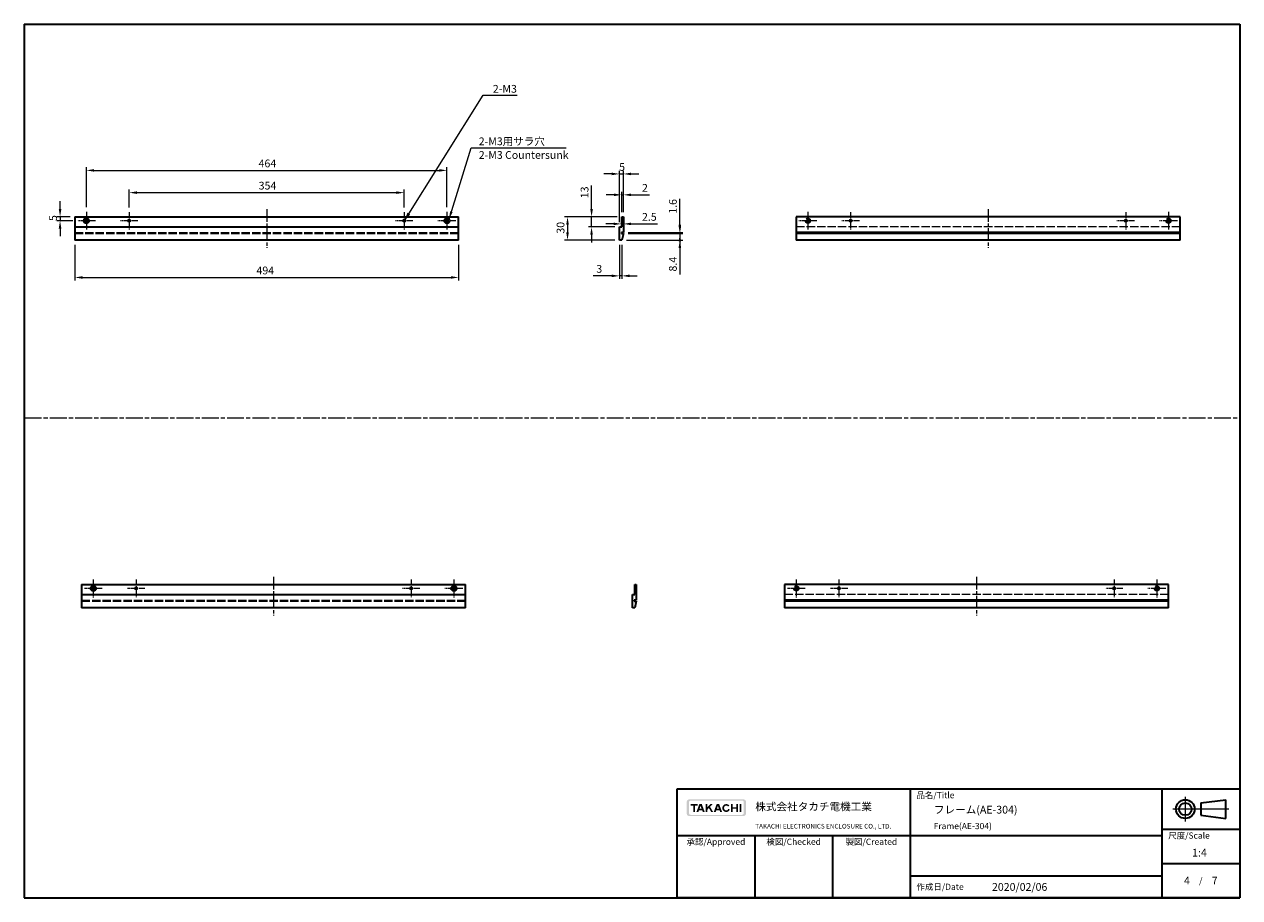
# Model space of a CAD drawing. Units: millimetres. Extents: x 72 to 12644, y 40 to 2007.
# Drawn here: x 6358 to 7922, y 40 to 1164 of the extents above; entities that cross this region are included whole.
import ezdxf
from ezdxf.enums import TextEntityAlignment as Align

# ---------------------------------------------------------------- set-up
doc = ezdxf.new("R2010")
doc.units = ezdxf.units.MM
doc.header["$LTSCALE"] = 5
doc.linetypes.add('CHAIN', pattern=[0.35429999999999995, 0.2362, -0.0295, 0.0591, -0.0295])
doc.linetypes.add('DASHED', pattern=[0.2067, 0.1654, -0.0413])
doc.layers.get('Defpoints').update_dxf_attribs({"lineweight": 25})
for name, color, linetype, lineweight in [('Border (ISO)', 7, 'Continuous', 35), ('Center Mark (ISO)', 131, 'Continuous', 18), ('Centerline (ISO)', 131, 'Continuous', 18), ('Dimension (ISO)', 7, 'Continuous', 18), ('Dimension (ISO) @ 1', 7, 'Continuous', 18), ('Hatch (ISO)', 1, 'Continuous', 18), ('Hidden (ISO)', 7, 'DASHED', 18), ('Sketch Geometry (ISO)', 7, 'Continuous', 18), ('Symbol (ISO)', 7, 'Continuous', 18), ('Symbol (ISO) @ 1', 7, 'Continuous', 18), ('Title (ISO)', 7, 'Continuous', 35), ('Visible (ISO)', 7, 'Continuous', 35), ('Visible Narrow (ISO)', 7, 'Continuous', 25)]:
    doc.layers.add(name, color=color, linetype=linetype, lineweight=lineweight)
doc.styles.add('Note Text (TK)', font='MS PGothic.ttf')
doc.styles.add('文字スタイル67', font='arial.ttf')
doc.dimstyles.new('Default - Method 1b (TK)', dxfattribs={"dimscale": 5, "dimtxt": 2.5, "dimasz": 2.5, "dimexe": 1, "dimexo": 1.499999999999999, "dimgap": 1, "dimtad": 1, "dimtoh": 1, "dimrnd": 1e-08, "dimdsep": 46, "dimtxsty": 'Note Text (TK)', "dimcen": 0.09, "dimdle": 5, "dimclrd": 100, "dimclre": 100, "dimclrt": 7, "dimadec": 1, "dimazin": 1, "dimtfac": 1, "dimtmove": 0, "dimatfit": 3, "dimfxl": 1, "dimtolj": 1, "dimlwd": -1, "dimlwe": -1, "dimarcsym": 0})
doc.dimstyles.new('Default - Method 1b (TK)$7', dxfattribs={"dimscale": 5, "dimtxt": 2.5, "dimasz": 2.5, "dimexe": 1, "dimexo": 1.499999999999999, "dimgap": 1, "dimtad": 1, "dimtoh": 1, "dimrnd": 1e-08, "dimdsep": 46, "dimtxsty": 'Note Text (TK)', "dimcen": 0.09, "dimdle": 5, "dimclrd": 100, "dimclre": 100, "dimclrt": 7, "dimadec": 1, "dimazin": 1, "dimtfac": 1, "dimtmove": 0, "dimatfit": 3, "dimfxl": 1, "dimtolj": 1, "dimlwd": -1, "dimlwe": -1, "dimarcsym": 0})

# ---------------------------------------------------------------- blocks, each defined once
blk = doc.blocks.new('図面枠 tk図枠')
at = {"layer": 'Border (ISO)'}
for p, q in [((14.49999999999999, 289), (405.4999999999999, 289)), ((14.49999999999999, 289), (14.50000000000001, 8.000000000000007)), ((405.4999999999999, 289), (405.4999999999999, 8.000000000000007)), ((14.50000000000001, 8.000000000000007), (405.4999999999999, 8.000000000000007))]:
    blk.add_line(p, q, dxfattribs=at)
blk = doc.blocks.new('表題欄 tk表題欄')
at = {"layer": 'Hatch (ISO)'}
h = blk.add_hatch(color=256, dxfattribs=at)
edge = h.paths.add_edge_path(flags=0)
edge.add_arc((95.57537688673352, 236.2990653650367), 0.5958259999999996, 269.9999999999897, 360)
edge.add_line((96.17120288673351, 236.2990653650368), (96.17120288673348, 239.7107813650365))
edge.add_arc((95.5753768867335, 239.7107813650366), 0.5958259999999996, 0, 90.0000000000068)
edge.add_line((95.57537688673342, 240.3066073650366), (79.13710888673356, 240.3066073650366))
edge.add_arc((79.13710888673353, 239.7107813650366), 0.5958259999999996, 89.99999999999744, 180)
edge.add_line((78.54128288673353, 239.7107813650365), (78.54128288673331, 236.2990653650368))
edge.add_arc((79.13710888673332, 236.2990653650365), 0.5958259999999996, 180, 270.0000000000231)
edge.add_line((79.13710888673356, 235.7032393650365), (95.57537688673342, 235.7032393650367))
edge = h.paths.add_edge_path()
edge.add_line((77.83935088673357, 239.9556413650366), (77.83935088673357, 236.0542053650368))
edge.add_arc((78.54128288673346, 236.0542053650367), 0.7019319999998935, 180, 270.0000000000087)
edge.add_line((78.54128288673357, 235.3522733650368), (96.17120288673352, 235.3522733650368))
edge.add_arc((96.17120288673351, 236.0542053650367), 0.7019319999998921, 270, 360)
edge.add_line((96.8731348867334, 236.0542053650368), (96.87313488673352, 239.9556413650366))
edge.add_arc((96.1712028867336, 239.9556413650367), 0.7019319999998921, 0, 90.00000000000873)
edge.add_line((96.17120288673348, 240.6575733650367), (78.54128288673357, 240.6575733650366))
edge.add_arc((78.54128288673357, 239.9556413650366), 0.7019319999999984, 90, 180)
for points in [[(79.07181288673355, 239.1476033650369), (79.07181288673355, 238.6578833650367), (79.92066088673353, 238.6578833650367), (79.92066088673353, 236.6581933650368), (80.50832488673353, 236.6581933650368), (80.50832488673353, 238.6578833650367), (81.35717288673355, 238.6578833650367), (81.35717288673355, 239.1476033650369)], [(85.68407849525303, 236.6581933650368), (84.9434673993943, 237.8918698287545), (84.41792288673358, 237.3246628822781), (84.41792288673358, 236.6581933650368), (83.89555488673355, 236.6581933650368), (83.89555488673355, 239.1476033650369), (84.41792288673358, 239.1476033650369), (84.41792288673358, 238.0993979968839), (85.38913556809511, 239.1476033650369), (86.10696490847272, 239.1476033650369), (85.31925422435492, 238.2974470774499), (86.30334488673353, 236.6581933650368)], [(92.09142939614459, 239.1476033650369), (92.09142939614459, 236.6581933650368), (92.60971639614465, 236.6581933650368), (92.60971639614465, 237.6580383650368), (93.76872039614462, 237.6580383650368), (93.76872039614462, 236.6581933650368), (94.28700739614459, 236.6581933650368), (94.28700739614459, 239.1476033650369), (93.76872039614462, 239.1476033650369), (93.76872039614462, 238.1477583650367), (92.60971639614465, 238.1477583650367), (92.60971639614465, 239.1476033650369)], [(94.84202339614467, 239.1476033650369), (94.84202339614467, 236.6581933650368), (95.36439139614473, 236.6581933650368), (95.36439139614473, 239.1476033650369)]]:
    blk.add_hatch(color=256, dxfattribs=at).paths.add_polyline_path(points)
h = blk.add_hatch(color=256, dxfattribs=at)
h.paths.add_polyline_path([(82.59020695886475, 237.7110913650368), (81.95242681460243, 237.7110913650368), (82.27131688673356, 238.5794973650367)], flags=0)
h.paths.add_polyline_path([(82.77903014574996, 237.1968853650368), (81.76360362771717, 237.1968853650368), (81.56578886050404, 236.6581933650368), (80.94907288673355, 236.6581933650368), (81.86321688673357, 239.1476033650369), (82.67941688673353, 239.1476033650369), (83.59356088673351, 236.6581933650368), (82.97684491296302, 236.6581933650368)])
h = blk.add_hatch(color=256, dxfattribs=at)
h.paths.add_polyline_path([(87.52707281460246, 237.7110913650368), (88.16485295886469, 237.7110913650368), (87.84596288673359, 238.5794973650367)], flags=0)
h.paths.add_polyline_path([(87.14043486050403, 236.6581933650368), (87.3382496277172, 237.1968853650368), (88.35367614574989, 237.1968853650368), (88.551490912963, 236.6581933650368), (89.16820688673343, 236.6581933650368), (88.25406288673352, 239.1476033650369), (87.43786288673356, 239.1476033650369), (86.52371888673358, 236.6581933650368)])
h = blk.add_hatch(color=256, dxfattribs=at)
edge = h.paths.add_edge_path()
edge.add_arc((90.52309888673334, 237.9028983650369), 1.273272000000011, 38.55054079078439, 336.5820184016556)
edge.add_line((91.69149139614446, 237.3968543650369), (91.17255542714857, 237.6216113977801))
edge.add_ellipse((90.52309888673352, 237.9028983650369), major_axis=(0, -0.7998759999999119), ratio=0.8673469387756529, start_angle=128.5505407907963, end_angle=426.582018401653, ccw=False)
edge.add_line((91.09381514418376, 238.3576891122095), (91.51887237036831, 238.6964075050431))
at = {"layer": 'Title (ISO)'}
for p, q in [((74.70882392282105, 244.052739026017), (255.7088239228211, 244.052739026017)), ((74.70882392282105, 209.052739026017), (74.70882392282105, 244.052739026017)), ((149.7088239228211, 244.052739026017), (149.7088239228211, 209.052739026017)), ((230.7088239228211, 244.052739026017), (230.7088239228211, 209.052739026017)), ((255.7088239228211, 244.052739026017), (255.7088239228211, 209.052739026017)), ((243.2088239228211, 239.552739026017), (251.2088239228211, 240.5527390260171)), ((243.2088239228211, 239.552739026017), (243.2088239228211, 235.552739026017)), ((251.2088239228211, 234.552739026017), (251.2088239228211, 240.5527390260171)), ((243.2088239228211, 235.552739026017), (251.2088239228211, 234.552739026017)), ((230.7088239228211, 231.052739026017), (255.7088239228211, 231.052739026017)), ((74.70882392282105, 229.052739026017), (230.7088239228211, 229.052739026017)), ((99.70882392282108, 229.052739026017), (99.70882392282108, 209.052739026017)), ((124.708823922821, 229.052739026017), (124.708823922821, 209.052739026017)), ((230.7088239228211, 220.052739026017), (255.7088239228211, 220.052739026017)), ((149.7088239228211, 216.052739026017), (230.7088239228211, 216.052739026017)), ((255.7088239228211, 209.052739026017), (74.70882392282105, 209.052739026017))]:
    blk.add_line(p, q, dxfattribs=at)
at = {"layer": 'Title (ISO)', "color": 4, "linetype": 'CHAIN', "lineweight": 18, "ltscale": 8.889559745788574}
blk.add_line((238.2088239228211, 241.552739026017), (238.2088239228211, 233.552739026017), dxfattribs=at)
at = {"layer": 'Title (ISO)', "color": 4, "linetype": 'CHAIN', "lineweight": 18, "ltscale": 20.00163269042969}
blk.add_line((252.2088239228211, 237.552739026017), (234.2088239228211, 237.552739026017), dxfattribs=at)
at = {"layer": 'Title (ISO)'}
for radius in [3, 2]:
    blk.add_circle((238.2088239228211, 237.552739026017), radius, dxfattribs=at)
at = {"layer": 'Title (ISO)', "color": 1, "char_height": 2.000000029802322, "line_spacing_factor": 1.5, "style": 'Note Text (TK)'}
for s, insert, attachment_point in [('\\fＭＳ Ｐゴシック|b0|i0;\\H2.0000;品名/Title', (151.708823922821, 242.052739026017), 4), ('\\fＭＳ Ｐゴシック|b0|i0;\\H2.0000;承認/Approved', (87.20882392282108, 227.052739026017), 5), ('\\fＭＳ Ｐゴシック|b0|i0;\\H2.0000;検図/Checked', (112.208823922821, 227.052739026017), 5), ('\\fＭＳ Ｐゴシック|b0|i0;\\H2.0000;製図/Created', (137.2088239228211, 227.052739026017), 5), ('\\fＭＳ Ｐゴシック|b0|i0;\\H2.0000;尺度/Scale', (232.7088239228211, 229.052739026017), 4), ('\\fＭＳ Ｐゴシック|b0|i0;\\H2.0000;作成日/Date', (151.708823922821, 212.552739026017), 4)]:
    blk.add_mtext(s, dxfattribs=dict(at, insert=insert, attachment_point=attachment_point))
at = {"layer": 'Title (ISO)', "color": 7, "line_spacing_factor": 1.5, "style": 'Note Text (TK)'}
for s, insert, char_height, attachment_point in [('株式会社タカチ電機工業', (99.87313488673345, 238.052739026017), 2.5, 4), ('\\fArial|b0|i0;\\H1.4986;TAKACHI ELECTRONICS ENCLOSURE CO., LTD.', (99.87313488673342, 232.052739026017), 1.49859994649887, 4), ('\\fＭＳ Ｐゴシック|b0|i0;\\H2.0000;/', (243.2088239228211, 214.552739026017), 2.000000029802322, 5)]:
    blk.add_mtext(s, dxfattribs=dict(at, insert=insert, char_height=char_height, attachment_point=attachment_point))
at = {"layer": 'Title (ISO)', "color": 7}
for tag, p, height, style in [('<品名>_001', (157.3679148268321, 235.7743298974317), 2.5, 'Note Text (TK)'), ('<Title>_001', (157.7088239228211, 230.5527390052951), 2.000000029802322, '文字スタイル67'), ('<ページ_No.>_001', (238.0980284456275, 213.302739026017), 2.5, 'Note Text (TK)'), ('<総ページ数>_001', (246.7855284409709, 213.302739026017), 2.5, 'Note Text (TK)'), ('作成日_001', (175.632119106648, 211.2601253517655), 2.5, 'Note Text (TK)')]:
    blk.add_attdef(tag, p, '', height=height, dxfattribs=dict(at, style=style))
at = {"layer": 'Title (ISO)', "color": 7, "style": 'Note Text (TK)'}
blk.add_attdef('<尺度>', text='', height=2.5, dxfattribs=at).set_placement((243.2088239228211, 223.5527390260171), align=Align.MIDDLE_CENTER)
blk = doc.blocks.new('*D51')
at = {"layer": 'Defpoints', "color": 0}
for p in [(6423.388457593434, 886.2021465857516), (6917.388457593435, 886.2021465857516), (6917.388457593435, 838.2021465857517)]:
    blk.add_point(p, dxfattribs=at)
at = {"layer": 'Dimension (ISO)', "color": 100}
for p, q in [((6423.388457593434, 880.2021465857515), (6423.388457593434, 834.2021465857516)), ((6917.388457593435, 880.2021465857515), (6917.388457593435, 834.2021465857516)), ((6433.388457593435, 838.2021465857517), (6907.388457593436, 838.2021465857517))]:
    blk.add_line(p, q, dxfattribs=at)
for points in [[(6433.388457593435, 839.8688132524182), (6433.388457593435, 836.535479919085), (6423.388457593434, 838.2021465857517)], [(6907.388457593436, 839.8688132524182), (6907.388457593436, 836.535479919085), (6917.388457593435, 838.2021465857517)]]:
    blk.add_solid(points, dxfattribs=at)
at = {"layer": 'Dimension (ISO)', "color": 7, "insert": (6657.225056014468, 847.2021465857517), "char_height": 10, "attachment_point": 4, "style": 'Note Text (TK)'}
blk.add_mtext('\\A1;494', dxfattribs=at)
blk = doc.blocks.new('*D52')
at = {"layer": 'Defpoints', "color": 0}
for p in [(6847.388457593435, 947.3522848321142), (6493.388457593434, 922.4316465857514), (6847.388457593435, 922.4316465857514)]:
    blk.add_point(p, dxfattribs=at)
at = {"layer": 'Dimension (ISO)', "color": 100}
for p, q in [((6493.388457593434, 928.4316465857514), (6493.388457593434, 951.3522848321142)), ((6503.388457593435, 947.3522848321142), (6837.388457593435, 947.3522848321142)), ((6847.388457593435, 928.4316465857514), (6847.388457593435, 951.3522848321142))]:
    blk.add_line(p, q, dxfattribs=at)
for points in [[(6503.388457593435, 949.0189514987807), (6503.388457593435, 945.6856181654474), (6493.388457593434, 947.3522848321142)], [(6837.388457593435, 949.0189514987807), (6837.388457593435, 945.6856181654474), (6847.388457593435, 947.3522848321142)]]:
    blk.add_solid(points, dxfattribs=at)
at = {"layer": 'Dimension (ISO)', "color": 7, "insert": (6660.075957593434, 956.3522848321142), "char_height": 10, "attachment_point": 4, "style": 'Note Text (TK)'}
blk.add_mtext('\\A1;354', dxfattribs=at)
blk = doc.blocks.new('*D53')
at = {"layer": 'Defpoints', "color": 0}
for p in [(6902.388457593436, 975.976077493962), (6438.388457593434, 922.8021465857512), (6902.388457593436, 922.8021465857512)]:
    blk.add_point(p, dxfattribs=at)
at = {"layer": 'Dimension (ISO)', "color": 100}
for p, q in [((6438.388457593434, 928.8021465857511), (6438.388457593434, 979.976077493962)), ((6448.388457593434, 975.976077493962), (6892.388457593435, 975.976077493962)), ((6902.388457593436, 928.8021465857511), (6902.388457593436, 979.976077493962))]:
    blk.add_line(p, q, dxfattribs=at)
for points in [[(6448.388457593434, 977.6427441606287), (6448.388457593434, 974.3094108272954), (6438.388457593434, 975.976077493962)], [(6892.388457593435, 977.6427441606287), (6892.388457593435, 974.3094108272954), (6902.388457593436, 975.976077493962)]]:
    blk.add_solid(points, dxfattribs=at)
at = {"layer": 'Dimension (ISO)', "color": 7, "insert": (6659.962321229798, 984.9760774939621), "char_height": 10, "attachment_point": 4, "style": 'Note Text (TK)'}
blk.add_mtext('\\A1;464', dxfattribs=at)
blk = doc.blocks.new('*D89')
at = {"layer": 'Defpoints', "color": 0}
for p in [(7129.362094872942, 894.6021465857509), (7127.362094872943, 886.2021465857514), (7202.106933455886, 886.2021465857514)]:
    blk.add_point(p, dxfattribs=at)
at = {"layer": 'Dimension (ISO)', "color": 100}
for p, q in [((7202.106933455886, 904.6021465857508), (7202.106933455886, 914.6021465857508)), ((7135.362094872943, 894.6021465857509), (7206.106933455885, 894.6021465857509)), ((7202.106933455886, 894.6021465857509), (7202.106933455886, 886.2021465857514)), ((7133.362094872942, 886.2021465857514), (7206.106933455885, 886.2021465857514)), ((7202.106933455886, 876.2021465857513), (7202.106933455886, 841.8385099782769))]:
    blk.add_line(p, q, dxfattribs=at)
for points in [[(7200.440266789218, 904.6021465857508), (7203.773600122552, 904.6021465857508), (7202.106933455886, 894.6021465857509)], [(7200.440266789218, 876.2021465857513), (7203.773600122552, 876.2021465857513), (7202.106933455886, 886.2021465857514)]]:
    blk.add_solid(points, dxfattribs=at)
at = {"layer": 'Dimension (ISO)', "color": 7, "insert": (7193.106933455886, 845.838509978278), "char_height": 10, "attachment_point": 4, "rotation": 90, "style": 'Note Text (TK)'}
blk.add_mtext('\\A1;8.4', dxfattribs=at)
blk = doc.blocks.new('*D90')
at = {"layer": 'Defpoints', "color": 0}
for p in [(7129.362094872941, 896.202146585751), (7129.362094872942, 894.6021465857509), (7202.106933455886, 894.6021465857509)]:
    blk.add_point(p, dxfattribs=at)
at = {"layer": 'Dimension (ISO)', "color": 100}
for p, q in [((7202.106933455886, 906.202146585751), (7202.106933455886, 939.372601357262)), ((7135.362094872942, 896.202146585751), (7206.106933455885, 896.202146585751)), ((7135.362094872943, 894.6021465857509), (7206.106933455885, 894.6021465857509)), ((7202.106933455886, 894.6021465857509), (7202.106933455886, 896.202146585751)), ((7202.106933455886, 884.6021465857507), (7202.106933455886, 874.6021465857507))]:
    blk.add_line(p, q, dxfattribs=at)
for points in [[(7200.440266789218, 906.202146585751), (7203.773600122552, 906.202146585751), (7202.106933455886, 896.202146585751)], [(7200.440266789218, 884.6021465857507), (7203.773600122552, 884.6021465857507), (7202.106933455886, 894.6021465857509)]]:
    blk.add_solid(points, dxfattribs=at)
at = {"layer": 'Dimension (ISO)', "color": 7, "insert": (7193.106933455886, 920.2021468118086), "char_height": 10, "attachment_point": 4, "rotation": 90, "style": 'Note Text (TK)'}
blk.add_mtext('\\A1;1.6', dxfattribs=at)
blk = doc.blocks.new('*D54')
at = {"layer": 'Defpoints', "color": 0}
for p in [(7127.362094872944, 916.2021465857517), (7088.461109805823, 903.2021465857514), (7124.362094872942, 903.2021465857514)]:
    blk.add_point(p, dxfattribs=at)
at = {"layer": 'Dimension (ISO)', "color": 100}
for p, q in [((7088.461109805823, 926.2021465857516), (7088.461109805823, 956.4748740413559)), ((7121.362094872944, 916.2021465857517), (7084.461109805824, 916.2021465857517)), ((7088.461109805823, 903.2021465857514), (7088.461109805823, 916.2021465857517)), ((7118.362094872942, 903.2021465857514), (7084.461109805824, 903.2021465857514)), ((7088.461109805823, 893.2021465857514), (7088.461109805823, 883.2021465857513))]:
    blk.add_line(p, q, dxfattribs=at)
for points in [[(7086.794443139156, 926.2021465857516), (7090.127776472489, 926.2021465857516), (7088.461109805823, 916.2021465857517)], [(7086.794443139156, 893.2021465857514), (7090.127776472489, 893.2021465857514), (7088.461109805823, 903.2021465857514)]]:
    blk.add_solid(points, dxfattribs=at)
at = {"layer": 'Dimension (ISO)', "color": 7, "insert": (7079.461109805823, 940.2021467686297), "char_height": 10, "attachment_point": 4, "rotation": 90, "style": 'Note Text (TK)'}
blk.add_mtext('\\A1;13', dxfattribs=at)
blk = doc.blocks.new('*D55')
at = {"layer": 'Defpoints', "color": 0}
for p in [(7127.362094872944, 916.2021465857517), (7057.545218802271, 886.2021465857518), (7124.36209487294, 886.2021465857518)]:
    blk.add_point(p, dxfattribs=at)
at = {"layer": 'Dimension (ISO)', "color": 100}
for p, q in [((7121.362094872944, 916.2021465857517), (7053.54521880227, 916.2021465857517)), ((7057.545218802271, 906.2021465857515), (7057.545218802271, 896.2021465857517)), ((7118.36209487294, 886.2021465857518), (7053.54521880227, 886.2021465857518))]:
    blk.add_line(p, q, dxfattribs=at)
for points in [[(7055.878552135602, 906.2021465857515), (7059.211885468937, 906.2021465857515), (7057.545218802271, 916.2021465857517)], [(7055.878552135602, 896.2021465857517), (7059.211885468937, 896.2021465857517), (7057.545218802271, 886.2021465857518)]]:
    blk.add_solid(points, dxfattribs=at)
at = {"layer": 'Dimension (ISO)', "color": 7, "insert": (7048.545218802271, 894.5544193130244), "char_height": 10, "attachment_point": 4, "rotation": 90, "style": 'Note Text (TK)'}
blk.add_mtext('\\A1;30', dxfattribs=at)
blk = doc.blocks.new('*D56')
at = {"layer": 'Defpoints', "color": 0}
for p in [(7129.362094872944, 944.5323370718908), (7127.362094872944, 916.2021465857517), (7129.362094872944, 916.2021465857513)]:
    blk.add_point(p, dxfattribs=at)
at = {"layer": 'Dimension (ISO)', "color": 100}
for p, q in [((7117.362094872944, 944.5323370718908), (7107.362094872944, 944.5323370718908)), ((7127.362094872944, 922.2021465857515), (7127.362094872944, 948.5323370718909)), ((7127.362094872944, 944.5323370718908), (7129.362094872944, 944.5323370718908)), ((7129.362094872944, 922.2021465857512), (7129.362094872944, 948.5323370718909)), ((7139.362094872943, 944.5323370718908), (7163.157549504759, 944.5323370718908))]:
    blk.add_line(p, q, dxfattribs=at)
for points in [[(7117.362094872944, 946.1990037385575), (7117.362094872944, 942.8656704052243), (7127.362094872944, 944.5323370718908)], [(7139.362094872943, 946.1990037385575), (7139.362094872943, 942.8656704052243), (7129.362094872944, 944.5323370718908)]]:
    blk.add_solid(points, dxfattribs=at)
at = {"layer": 'Dimension (ISO)', "color": 7, "insert": (7153.362094959303, 953.5323370718909), "char_height": 10, "attachment_point": 4, "style": 'Note Text (TK)'}
blk.add_mtext('\\A1;2', dxfattribs=at)
blk = doc.blocks.new('*D57')
at = {"layer": 'Defpoints', "color": 0}
for p in [(7129.362094872944, 971.4402605796103), (7129.362094872944, 916.2021465857513), (7124.362094872942, 903.2021465857514)]:
    blk.add_point(p, dxfattribs=at)
at = {"layer": 'Dimension (ISO)', "color": 100}
for p, q in [((7114.362094872942, 971.4402605796103), (7104.362094872943, 971.4402605796103)), ((7124.362094872942, 909.2021465857513), (7124.362094872942, 975.4402605796101)), ((7124.362094872942, 971.4402605796103), (7129.362094872944, 971.4402605796103)), ((7129.362094872944, 922.2021465857512), (7129.362094872944, 975.4402605796101)), ((7139.362094872943, 971.4402605796103), (7149.362094872945, 971.4402605796103))]:
    blk.add_line(p, q, dxfattribs=at)
for points in [[(7114.362094872942, 973.1069272462768), (7114.362094872942, 969.7735939129437), (7124.362094872942, 971.4402605796103)], [(7139.362094872943, 973.1069272462768), (7139.362094872943, 969.7735939129437), (7129.362094872944, 971.4402605796103)]]:
    blk.add_solid(points, dxfattribs=at)
at = {"layer": 'Dimension (ISO)', "color": 7, "insert": (7123.964367600216, 980.4402605796103), "char_height": 10, "attachment_point": 4, "style": 'Note Text (TK)'}
blk.add_mtext('\\A1;5', dxfattribs=at)
blk = doc.blocks.new('*D58')
at = {"layer": 'Defpoints', "color": 0}
for p in [(7129.362094872941, 907.1602210889473), (7126.862094872942, 894.6021465857509), (7129.362094872941, 896.202146585751)]:
    blk.add_point(p, dxfattribs=at)
at = {"layer": 'Dimension (ISO)', "color": 100}
for p, q in [((7116.862094872942, 907.1602210889473), (7106.862094872941, 907.1602210889473)), ((7126.862094872942, 907.1602210889473), (7129.362094872941, 907.1602210889473)), ((7139.362094872942, 907.1602210889473), (7173.384822384424, 907.1602210889473))]:
    blk.add_line(p, q, dxfattribs=at)
for points in [[(7116.862094872942, 908.8268877556139), (7116.862094872942, 905.4935544222807), (7126.862094872942, 907.1602210889473)], [(7139.362094872942, 908.8268877556139), (7139.362094872942, 905.4935544222807), (7129.362094872941, 907.1602210889473)]]:
    blk.add_solid(points, dxfattribs=at)
at = {"layer": 'Dimension (ISO)', "color": 7, "insert": (7153.362095111699, 916.1602210889473), "char_height": 10, "attachment_point": 4, "style": 'Note Text (TK)'}
blk.add_mtext('\\A1;2.5', dxfattribs=at)
blk = doc.blocks.new('*D59')
at = {"layer": 'Defpoints', "color": 0}
for p in [(7124.36209487294, 886.2021465857518), (7127.362094872943, 886.2021465857514), (7124.36209487294, 840.2641334794783)]:
    blk.add_point(p, dxfattribs=at)
at = {"layer": 'Dimension (ISO)', "color": 100}
for p, q in [((7124.36209487294, 880.2021465857517), (7124.36209487294, 836.2641334794782)), ((7127.362094872943, 880.2021465857514), (7127.362094872943, 836.2641334794782)), ((7114.362094872941, 840.2641334794783), (7090.566640241125, 840.2641334794783)), ((7127.362094872943, 840.2641334794783), (7124.36209487294, 840.2641334794783)), ((7137.362094872942, 840.2641334794783), (7147.362094872942, 840.2641334794783))]:
    blk.add_line(p, q, dxfattribs=at)
for points in [[(7114.362094872941, 841.9308001461447), (7114.362094872941, 838.5974668128115), (7124.36209487294, 840.2641334794783)], [(7137.362094872942, 841.9308001461447), (7137.362094872942, 838.5974668128115), (7127.362094872943, 840.2641334794783)]]:
    blk.add_solid(points, dxfattribs=at)
at = {"layer": 'Dimension (ISO)', "color": 7, "insert": (7094.566640241128, 849.2641334794782), "char_height": 10, "attachment_point": 4, "style": 'Note Text (TK)'}
blk.add_mtext('\\A1;3', dxfattribs=at)
blk = doc.blocks.new('*D60')
at = {"layer": 'Defpoints', "color": 0}
for p in [(6404.514311052631, 911.2021465857512), (6423.388457593434, 916.2021465857515), (6426.788457593435, 911.2021465857512)]:
    blk.add_point(p, dxfattribs=at)
at = {"layer": 'Dimension (ISO)', "color": 100}
for p, q in [((6404.514311052631, 926.2021465857515), (6404.514311052631, 936.2021465857514)), ((6417.388457593435, 916.2021465857515), (6400.514311052631, 916.2021465857515)), ((6420.788457593435, 911.2021465857512), (6400.514311052631, 911.2021465857512)), ((6404.514311052631, 916.2021465857515), (6404.514311052631, 911.2021465857512)), ((6404.514311052631, 901.2021465857513), (6404.514311052631, 891.2021465857513))]:
    blk.add_line(p, q, dxfattribs=at)
for points in [[(6402.847644385964, 926.2021465857515), (6406.180977719299, 926.2021465857515), (6404.514311052631, 916.2021465857515)], [(6402.847644385964, 901.2021465857513), (6406.180977719299, 901.2021465857513), (6404.514311052631, 911.2021465857512)]]:
    blk.add_solid(points, dxfattribs=at)
at = {"layer": 'Dimension (ISO)', "color": 7, "insert": (6395.514311052632, 910.8044193130252), "char_height": 10, "attachment_point": 4, "rotation": 90, "style": 'Note Text (TK)'}
blk.add_mtext('\\A1;5', dxfattribs=at)

msp = doc.modelspace()

# ---------------------------------------------------------------- linework, layer by layer
at = {"layer": 'Center Mark (ISO)', "linetype": 'CHAIN', "ltscale": 6.444902896881103}
for p, q in [((6438.388457593434, 922.8021465857512), (6438.388457593434, 899.6021465857513)), ((6902.388457593436, 922.8021465857512), (6902.388457593436, 899.6021465857513)), ((7366.832116820479, 922.802146585751), (7366.832116820479, 899.6021465857511)), ((7830.832116820478, 922.802146585751), (7830.832116820478, 899.6021465857511)), ((6449.988457593434, 911.2021465857512), (6426.788457593435, 911.2021465857512)), ((6913.988457593434, 911.2021465857512), (6890.788457593434, 911.2021465857512)), ((7378.432116820478, 911.202146585751), (7355.232116820478, 911.202146585751)), ((7842.432116820479, 911.202146585751), (7819.232116820479, 911.202146585751)), ((6458.888440720659, 438.0786320585827), (6435.688440720659, 438.0786320585827)), ((6447.288440720659, 449.6786320585828), (6447.288440720659, 426.4786320585828)), ((6922.888440720659, 438.0786320585827), (6899.688440720659, 438.0786320585827)), ((6911.288440720659, 449.6786320585828), (6911.288440720659, 426.4786320585828)), ((7363.460935472807, 438.0786320585827), (7340.260935472807, 438.0786320585827)), ((7351.860935472808, 449.6786320585828), (7351.860935472808, 426.4786320585828)), ((7827.460935472807, 438.0786320585827), (7804.260935472807, 438.0786320585827)), ((7815.860935472809, 449.6786320585828), (7815.860935472809, 426.4786320585828))]:
    msp.add_line(p, q, dxfattribs=at)
at = {"layer": 'Center Mark (ISO)', "linetype": 'CHAIN', "ltscale": 6.239051818847656}
for p, q in [((6504.617957593435, 911.2021465857514), (6482.158957593435, 911.2021465857514)), ((6493.388457593434, 922.4316465857514), (6493.388457593434, 899.9726465857512)), ((6858.617957593435, 911.2021465857514), (6836.158957593434, 911.2021465857514)), ((6847.388457593435, 922.4316465857514), (6847.388457593435, 899.9726465857512)), ((7433.061616820478, 911.202146585751), (7410.602616820479, 911.202146585751)), ((7421.832116820478, 922.431646585751), (7421.832116820478, 899.9726465857509)), ((7787.061616820479, 911.202146585751), (7764.602616820479, 911.202146585751)), ((7775.832116820478, 922.431646585751), (7775.832116820478, 899.9726465857509)), ((6513.517940720659, 438.078632058583), (6491.058940720659, 438.078632058583)), ((6502.288440720659, 449.308132058583), (6502.288440720659, 426.8491320585829)), ((6867.517940720659, 438.078632058583), (6845.058940720659, 438.078632058583)), ((6856.28844072066, 449.308132058583), (6856.28844072066, 426.8491320585829)), ((7418.090435472809, 438.0786320585827), (7395.631435472807, 438.0786320585827)), ((7406.860935472808, 449.3081320585828), (7406.860935472808, 426.8491320585828)), ((7772.090435472808, 438.0786320585827), (7749.631435472807, 438.0786320585827)), ((7760.860935472807, 449.3081320585828), (7760.860935472807, 426.8491320585828))]:
    msp.add_line(p, q, dxfattribs=at)
at = {"layer": 'Centerline (ISO)', "linetype": 'CHAIN', "ltscale": 13.88999271392822}
for p, q in [((6670.388457593434, 926.2021465857515), (6670.388457593434, 876.2021465857516)), ((7598.832116820479, 926.202146585751), (7598.832116820476, 876.2021465857513)), ((6679.28844072066, 453.0786320585831), (6679.28844072066, 403.0786320585833)), ((7583.860935472809, 453.0786320585828), (7583.860935472806, 403.078632058583))]:
    msp.add_line(p, q, dxfattribs=at)
at = {"layer": 'Hidden (ISO)', "ltscale": 1.144700288772583}
for p, q in [((7129.062094872939, 912.8021465857512), (7127.36209487294, 914.5021465857513)), ((7129.062094872939, 909.6021465857513), (7127.362094872939, 907.9021465857516)), ((7145.655728438952, 439.6786320585829), (7143.955728438952, 441.378632058583)), ((7145.655728438952, 436.4786320585828), (7143.95572843895, 434.778632058583))]:
    msp.add_line(p, q, dxfattribs=at)
at = {"layer": 'Hidden (ISO)', "ltscale": 0.9522482752799987}
for p, q in [((7129.362094872923, 912.7021465857513), (7127.362094872923, 912.7021465857513)), ((7129.362094872923, 912.4316465857512), (7127.362094872923, 912.4316465857514)), ((7129.362094872923, 909.9726465857511), (7127.362094872921, 909.9726465857514)), ((7127.362094872921, 909.7021465857515), (7129.362094872923, 909.7021465857512)), ((7145.955728438934, 439.5786320585828), (7143.955728438935, 439.578632058583)), ((7145.955728438934, 439.3081320585828), (7143.955728438935, 439.308132058583)), ((7145.955728438934, 436.8491320585828), (7143.955728438935, 436.8491320585831)), ((7143.955728438935, 436.578632058583), (7145.955728438934, 436.5786320585828))]:
    msp.add_line(p, q, dxfattribs=at)
at = {"layer": 'Hidden (ISO)', "ltscale": 2.393412351608276}
for p, q in [((7129.062094872939, 912.8021465857512), (7129.062094872939, 909.6021465857513)), ((7145.655728438952, 439.6786320585829), (7145.655728438952, 436.478632058583))]:
    msp.add_line(p, q, dxfattribs=at)
at = {"layer": 'Hidden (ISO)', "ltscale": 0.1427522450685501}
for p, q in [((7129.362094872938, 912.8021465857512), (7129.062094872939, 912.8021465857512)), ((7129.362094872938, 909.6021465857513), (7129.062094872939, 909.6021465857513)), ((7145.955728438952, 439.6786320585829), (7145.655728438952, 439.6786320585829)), ((7145.955728438952, 436.4786320585828), (7145.655728438952, 436.4786320585828))]:
    msp.add_line(p, q, dxfattribs=at)
at = {"layer": 'Hidden (ISO)', "ltscale": 12.98878860473633}
for p, q in [((6423.388457593434, 896.2021465857509), (6917.388457593435, 896.2021465857509)), ((6423.388457593434, 894.6021465857507), (6917.388457593435, 894.6021465857507)), ((7845.832116820478, 903.2021465857507), (7351.832116820478, 903.2021465857507)), ((6432.28844072066, 423.0786320585826), (6926.28844072066, 423.0786320585826)), ((7830.860935472808, 430.0786320585824), (7336.860935472806, 430.0786320585824)), ((6432.28844072066, 421.4786320585824), (6926.28844072066, 421.4786320585824))]:
    msp.add_line(p, q, dxfattribs=at)
at = {"layer": 'Hidden (ISO)', "ltscale": 12.53901290893554}
for centre in [(7366.832116820477, 911.2021465857514), (7830.832116820477, 911.2021465857514), (7351.860935472807, 438.078632058583), (7815.860935472807, 438.078632058583)]:
    msp.add_circle(centre, 3.3, dxfattribs=at)
at = {"layer": 'Sketch Geometry (ISO)', "color": 131, "linetype": 'CHAIN', "ltscale": 18.38258743286132}
msp.add_line((6358.945914606426, 657.4549008763541), (7922.05407457923, 657.4549008763541), dxfattribs=at)
at = {"layer": 'Visible (ISO)'}
for p, q in [((6423.388457593434, 916.2021465857513), (6423.388457593434, 903.2021465857507)), ((6423.388457593434, 916.2021465857513), (6917.388457593435, 916.2021465857513)), ((6917.388457593435, 903.2021465857507), (6917.388457593435, 916.2021465857513)), ((7127.362094872943, 903.2021465857509), (7127.362094872944, 916.2021465857515)), ((7127.362094872944, 916.2021465857515), (7129.362094872944, 916.2021465857513)), ((7129.362094872944, 916.2021465857513), (7129.362094872941, 896.202146585751)), ((7845.832116820479, 916.202146585751), (7351.832116820479, 916.202146585751)), ((7351.832116820479, 916.202146585751), (7351.832116820479, 896.2021465857509)), ((7845.832116820479, 896.2021465857509), (7845.832116820479, 916.202146585751)), ((6423.388457593434, 903.202146585751), (6423.388457593434, 886.2021465857516)), ((6423.388457593434, 903.202146585751), (6917.388457593435, 903.202146585751)), ((6917.388457593435, 886.2021465857516), (6917.388457593435, 903.202146585751)), ((7124.36209487294, 886.2021465857518), (7124.362094872942, 903.2021465857512)), ((7124.362094872942, 903.2021465857512), (7127.362094872943, 903.2021465857509)), ((7129.362094872941, 896.202146585751), (7126.862094872942, 896.202146585751)), ((7126.862094872942, 896.202146585751), (7126.862094872942, 894.6021465857509)), ((7126.862094872942, 894.6021465857509), (7129.362094872942, 894.6021465857509)), ((7129.362094872942, 894.6021465857509), (7127.362094872943, 886.2021465857514)), ((7845.832116820479, 896.2021465857509), (7351.832116820479, 896.2021465857509)), ((7351.832116820476, 896.2021465857509), (7351.832116820476, 894.6021465857507)), ((7845.832116820479, 894.6021465857507), (7351.832116820479, 894.6021465857507)), ((7351.832116820479, 894.6021465857507), (7351.832116820478, 886.2021465857512)), ((7845.832116820476, 894.6021465857507), (7845.832116820476, 896.2021465857509)), ((7845.832116820478, 886.2021465857512), (7845.832116820479, 894.6021465857507)), ((6917.388457593435, 886.2021465857516), (6423.388457593434, 886.2021465857516)), ((7127.362094872943, 886.2021465857514), (7124.36209487294, 886.2021465857518)), ((7845.832116820478, 886.2021465857512), (7351.832116820478, 886.2021465857512)), ((6432.28844072066, 443.0786320585832), (6432.28844072066, 430.0786320585824)), ((6432.28844072066, 443.0786320585832), (6926.28844072066, 443.0786320585832)), ((6926.28844072066, 430.0786320585824), (6926.28844072066, 443.0786320585832)), ((7143.955728438955, 430.0786320585824), (7143.955728438957, 443.0786320585832)), ((7143.955728438957, 443.0786320585832), (7145.955728438956, 443.0786320585828)), ((7145.955728438956, 443.0786320585828), (7145.955728438955, 423.0786320585826)), ((7830.860935472808, 443.0786320585828), (7336.860935472808, 443.0786320585828)), ((7336.860935472808, 443.0786320585828), (7336.860935472808, 423.0786320585826)), ((7830.860935472808, 423.0786320585826), (7830.860935472808, 443.0786320585828)), ((6432.28844072066, 430.0786320585829), (6432.28844072066, 413.0786320585833)), ((6432.28844072066, 430.0786320585829), (6926.28844072066, 430.0786320585829)), ((6926.28844072066, 413.0786320585833), (6926.28844072066, 430.0786320585829)), ((7140.955728438953, 413.0786320585833), (7140.955728438955, 430.0786320585829)), ((7140.955728438955, 430.0786320585829), (7143.955728438955, 430.0786320585824)), ((7145.955728438955, 423.0786320585826), (7143.455728438955, 423.0786320585826)), ((7143.455728438955, 423.0786320585826), (7143.455728438955, 421.4786320585824)), ((7830.860935472808, 423.0786320585826), (7336.860935472808, 423.0786320585826)), ((7336.860935472806, 423.0786320585826), (7336.860935472806, 421.4786320585824)), ((7830.860935472806, 421.4786320585824), (7830.860935472806, 423.0786320585826)), ((6926.28844072066, 413.0786320585833), (6432.28844072066, 413.0786320585833)), ((7143.955728438955, 413.078632058583), (7140.955728438953, 413.0786320585833)), ((7143.455728438955, 421.4786320585824), (7145.955728438955, 421.4786320585824)), ((7145.955728438955, 421.4786320585824), (7143.955728438955, 413.078632058583)), ((7830.860935472808, 421.4786320585824), (7336.860935472808, 421.4786320585824)), ((7336.860935472808, 421.4786320585824), (7336.860935472806, 413.078632058583)), ((7830.860935472808, 413.078632058583), (7336.860935472806, 413.078632058583)), ((7830.860935472808, 413.078632058583), (7830.860935472808, 421.4786320585824))]:
    msp.add_line(p, q, dxfattribs=at)
for centre, radius in [((6438.388457593434, 911.2021465857514), 3.3), ((6438.388457593434, 911.202146585751), 1.6), ((6493.388457593434, 911.2021465857512), 1.2295), ((6847.388457593435, 911.2021465857514), 1.2295), ((6902.388457593436, 911.2021465857514), 3.3), ((6902.388457593436, 911.202146585751), 1.6), ((7366.832116820479, 911.202146585751), 1.6), ((7421.832116820478, 911.202146585751), 1.2295), ((7775.832116820478, 911.202146585751), 1.2295), ((7830.832116820478, 911.202146585751), 1.6), ((6447.288440720659, 438.078632058583), 3.3), ((6447.288440720659, 438.0786320585829), 1.6), ((6502.288440720659, 438.078632058583), 1.2295), ((6856.28844072066, 438.078632058583), 1.2295), ((6911.288440720659, 438.078632058583), 3.3), ((6911.288440720659, 438.0786320585829), 1.6), ((7351.860935472808, 438.0786320585827), 1.6), ((7406.860935472808, 438.0786320585827), 1.2295), ((7760.860935472807, 438.0786320585827), 1.2295), ((7815.860935472809, 438.0786320585827), 1.6)]:
    msp.add_circle(centre, radius, dxfattribs=at)
at = {"layer": 'Visible Narrow (ISO)'}
for centre in [(6493.388457593434, 911.2021465857512), (6847.388457593435, 911.2021465857514), (7421.832116820478, 911.202146585751), (7775.832116820478, 911.202146585751), (6502.288440720659, 438.078632058583), (6856.28844072066, 438.078632058583), (7406.860935472808, 438.0786320585827), (7760.860935472807, 438.0786320585827)]:
    msp.add_circle(centre, 1.5, dxfattribs=at)

# ---------------------------------------------------------------- block references
at = {"xscale": 4, "yscale": 4, "zscale": 4}
msp.add_blockref('図面枠 tk図枠', (6300.499994592828, 8.000003803296096), dxfattribs=at)
ref = msp.add_blockref('表題欄 tk表題欄', (6899.664698901545, -796.210952300772), dxfattribs=dict(xscale=4, yscale=4, zscale=4))
ref.add_attrib('<品名>_001', 'フレーム(AE-304)', (7529.022721843543, 148.2710876163764), dxfattribs={"layer": 'Title (ISO)', "color": 7, "height": 10, "style": 'Note Text (TK)'})
ref.add_attrib('<尺度>_001', '1:4', (7861.287433854605, 92.97953995609296), dxfattribs={"layer": 'Title (ISO)', "color": 7, "height": 10, "style": 'Note Text (TK)'})
ref.add_attrib('作成日_001', '2020/02/06', (7603.713701186997, 48.82954910629005), dxfattribs={"layer": 'Title (ISO)', "color": 7, "height": 10, "style": 'Note Text (TK)'})
ref.add_attrib('<Title>_001', 'Frame(AE-304)', (7528.666433850758, 128.2155562837453), dxfattribs={"layer": 'Title (ISO)', "color": 7, "height": 8.00000011920929, "style": '文字スタイル67'})
ref.add_attrib('<ページ_No.>_001', '4', (7850.807432782009, 57.00000380329615), dxfattribs={"layer": 'Title (ISO)', "color": 7, "height": 10, "style": 'Note Text (TK)'})
ref.add_attrib('<総ページ数>_001', '7', (7886.544813409567, 57.00000380329615), dxfattribs={"layer": 'Title (ISO)', "color": 7, "height": 10, "style": 'Note Text (TK)'})

# ---------------------------------------------------------------- texts
at = {"layer": 'Symbol (ISO)', "color": 7, "attachment_point": 1, "style": 'Note Text (TK)'}
for s, insert, char_height, width, line_spacing_factor in [('{2-\\fＭＳ Ｐゴシック|b0|i0;M\\fＭＳ Ｐゴシック|b0|i0;3}', (6961.42034611516, 1085.965894026188), 10, 33.90292468070982, 0.4375), ('{\\fＭＳ Ｐゴシック|b0|i0;\\H9.9492;2-M3用サラ穴\\P\\fＭＳ Ｐゴシック|b0|i0;\\H9.9492;2-M3 Countersunk}', (6943.341267100878, 1018.369500373236), 9.949238300323486, 116.7726325988769, 1.058181762695312)]:
    msp.add_mtext(s, dxfattribs=dict(at, insert=insert, char_height=char_height, width=width, line_spacing_factor=line_spacing_factor))

# ---------------------------------------------------------------- dimensions: what is measured, and where the dimension line sits
at = {"layer": 'Dimension (ISO) @ 1', "color": 100}
for base, p1, p2, angle, override, picture, middle in [((6902.388457593436, 975.976077493962), (6438.388457593434, 922.8021465857512), (6902.388457593436, 922.8021465857512), 180, {"dimscale": 1, "dimtxt": 10, "dimasz": 10, "dimexe": 4, "dimexo": 5.999999999999999, "dimgap": 4, "dimtoh": 0, "dimdec": 2, "dimcen": 0.36, "dimtol": 0, "dimlim": 0, "dimtp": 0, "dimtm": 0, "dimtdec": 2, "dimtix": 0, "dimtofl": 0, "dimtmove": 0, "dimatfit": 1}, '*D53', (6670.388457593434, 975.976077493962)), ((7129.362094872944, 971.4402605796103), (7124.362094872942, 903.2021465857514), (7129.362094872944, 916.2021465857513), 180, {"dimscale": 1, "dimtxt": 10, "dimasz": 10, "dimexe": 4, "dimexo": 5.999999999999999, "dimgap": 4, "dimtoh": 0, "dimdec": 2, "dimcen": 0.36, "dimtol": 0, "dimlim": 0, "dimtp": 0, "dimtm": 0, "dimtdec": 2, "dimtix": 0, "dimtofl": 1, "dimtmove": 0, "dimatfit": 1}, '*D57', (7126.862094872944, 971.4402605796103)), ((6847.388457593435, 947.3522848321142), (6493.388457593434, 922.4316465857514), (6847.388457593435, 922.4316465857514), 180, {"dimscale": 1, "dimtxt": 10, "dimasz": 10, "dimexe": 4, "dimexo": 5.999999999999999, "dimgap": 4, "dimtoh": 0, "dimdec": 2, "dimcen": 0.36, "dimtol": 0, "dimlim": 0, "dimtp": 0, "dimtm": 0, "dimtdec": 2, "dimtix": 0, "dimtofl": 0, "dimtmove": 0, "dimatfit": 1}, '*D52', (6670.388457593434, 947.3522848321142)), ((7088.461109805823, 903.2021465857514), (7127.362094872944, 916.2021465857517), (7124.362094872942, 903.2021465857514), 90, {"dimscale": 1, "dimtxt": 10, "dimasz": 10, "dimexe": 4, "dimexo": 5.999999999999999, "dimgap": 4, "dimtoh": 0, "dimdec": 2, "dimcen": 0.36, "dimtol": 0, "dimlim": 0, "dimtp": 0, "dimtm": 0, "dimtdec": 2, "dimtix": 0, "dimtofl": 1, "dimtmove": 0, "dimatfit": 1}, '*D54', (7088.461109805823, 946.3385104049933)), ((7129.362094872944, 944.5323370718908), (7127.362094872944, 916.2021465857517), (7129.362094872944, 916.2021465857513), 180, {"dimscale": 1, "dimtxt": 10, "dimasz": 10, "dimexe": 4, "dimexo": 5.999999999999999, "dimgap": 4, "dimtoh": 0, "dimdec": 2, "dimcen": 0.36, "dimtol": 0, "dimlim": 0, "dimtp": 0, "dimtm": 0, "dimtdec": 2, "dimtix": 0, "dimtofl": 1, "dimtmove": 0, "dimatfit": 1}, '*D56', (7156.25982223203, 944.5323370718908)), ((7202.106933455886, 894.6021465857509), (7129.362094872941, 896.202146585751), (7129.362094872942, 894.6021465857509), 90, {"dimscale": 1, "dimtxt": 10, "dimasz": 10, "dimexe": 4, "dimexo": 5.999999999999999, "dimgap": 4, "dimtoh": 0, "dimcen": 0.36, "dimtix": 0, "dimtofl": 1, "dimtmove": 0, "dimatfit": 1}, '*D90', (7202.106933455886, 927.7873740845359)), ((6404.514311052631, 911.2021465857512), (6423.388457593434, 916.2021465857515), (6426.788457593435, 911.2021465857512), 90, {"dimscale": 1, "dimtxt": 10, "dimasz": 10, "dimexe": 4, "dimexo": 5.999999999999999, "dimgap": 4, "dimtoh": 0, "dimdec": 2, "dimcen": 0.36, "dimtol": 0, "dimlim": 0, "dimtp": 0, "dimtm": 0, "dimtdec": 2, "dimtix": 0, "dimtofl": 1, "dimtmove": 0, "dimatfit": 1}, '*D60', (6404.514311052631, 913.7021465857525)), ((7057.545218802271, 886.2021465857518), (7127.362094872944, 916.2021465857517), (7124.36209487294, 886.2021465857518), 90, {"dimscale": 1, "dimtxt": 10, "dimasz": 10, "dimexe": 4, "dimexo": 5.999999999999999, "dimgap": 4, "dimtoh": 0, "dimdec": 2, "dimcen": 0.36, "dimtol": 0, "dimlim": 0, "dimtp": 0, "dimtm": 0, "dimtdec": 2, "dimtix": 0, "dimtofl": 0, "dimtmove": 0, "dimatfit": 1}, '*D55', (7057.545218802271, 901.2021465857516)), ((7129.362094872941, 907.1602210889473), (7126.862094872942, 894.6021465857509), (7129.362094872941, 896.202146585751), 180, {"dimscale": 1, "dimtxt": 10, "dimasz": 10, "dimexe": 4, "dimexo": 5.999999999999999, "dimgap": 4, "dimtoh": 0, "dimdec": 2, "dimcen": 0.36, "dimse1": 1, "dimse2": 1, "dimtol": 0, "dimlim": 0, "dimtp": 0, "dimtm": 0, "dimtdec": 2, "dimtix": 0, "dimtofl": 1, "dimtmove": 0, "dimatfit": 1}, '*D58', (7161.373458748062, 907.1602210889473)), ((7202.106933455886, 886.2021465857514), (7129.362094872942, 894.6021465857509), (7127.362094872943, 886.2021465857514), 90, {"dimscale": 1, "dimtxt": 10, "dimasz": 10, "dimexe": 4, "dimexo": 5.999999999999999, "dimgap": 4, "dimtoh": 0, "dimcen": 0.36, "dimtix": 0, "dimtofl": 1, "dimtmove": 0, "dimatfit": 1}, '*D89', (7202.106933455886, 854.0203281600963)), ((6917.388457593435, 838.2021465857517), (6423.388457593434, 886.2021465857516), (6917.388457593435, 886.2021465857516), 180, {"dimscale": 1, "dimtxt": 10, "dimasz": 10, "dimexe": 4, "dimexo": 5.999999999999999, "dimgap": 4, "dimtoh": 0, "dimdec": 2, "dimcen": 0.36, "dimtol": 0, "dimlim": 0, "dimtp": 0, "dimtm": 0, "dimtdec": 2, "dimtix": 0, "dimtofl": 0, "dimtmove": 0, "dimatfit": 1}, '*D51', (6667.651192378103, 838.2021465857517)), ((7124.36209487294, 840.2641334794783), (7127.362094872943, 886.2021465857514), (7124.36209487294, 886.2021465857518), 180, {"dimscale": 1, "dimtxt": 10, "dimasz": 10, "dimexe": 4, "dimexo": 5.999999999999999, "dimgap": 4, "dimtoh": 0, "dimdec": 2, "dimcen": 0.36, "dimtol": 0, "dimlim": 0, "dimtp": 0, "dimtm": 0, "dimtdec": 2, "dimtix": 0, "dimtofl": 1, "dimtmove": 0, "dimatfit": 1}, '*D59', (7097.464367513854, 840.2641334794783))]:
    dim = msp.add_linear_dim(base=base, p1=p1, p2=p2, angle=angle, dimstyle='Default - Method 1b (TK)', override=override, dxfattribs=at)
    dim.commit()
    dim.dimension.update_dxf_attribs({"geometry": picture, "text_midpoint": middle, "dimtype": 128})

# ---------------------------------------------------------------- leaders
at = {"layer": 'Symbol (ISO)', "color": 100, "annotation_type": 0, "has_hookline": 1, "hookline_direction": 0, "text_width": 31.13636363636364}
msp.add_leader([(6846.708672427787, 909.8650257503122), (6948.92034611516, 1072.969402875133), (6961.42034611516, 1072.969402875133)], dimstyle='Default - Method 1b (TK)$7', override={"dimgap": 0, "dimtad": 1}, dxfattribs=at)
at = {"layer": 'Symbol (ISO) @ 1', "color": 100, "annotation_type": 0, "has_hookline": 1, "hookline_direction": 0, "text_width": 112.550325}
msp.add_leader([(6905.027000375198, 913.1840880553225), (6933.341267100877, 1005.16338480711), (6943.341267100878, 1005.16338480711)], dimstyle='Default - Method 1b (TK)$7', override={"dimscale": 1, "dimtxt": 10, "dimasz": 10, "dimgap": 0, "dimtad": 1}, dxfattribs=at)

doc.saveas('drawing.dxf')
